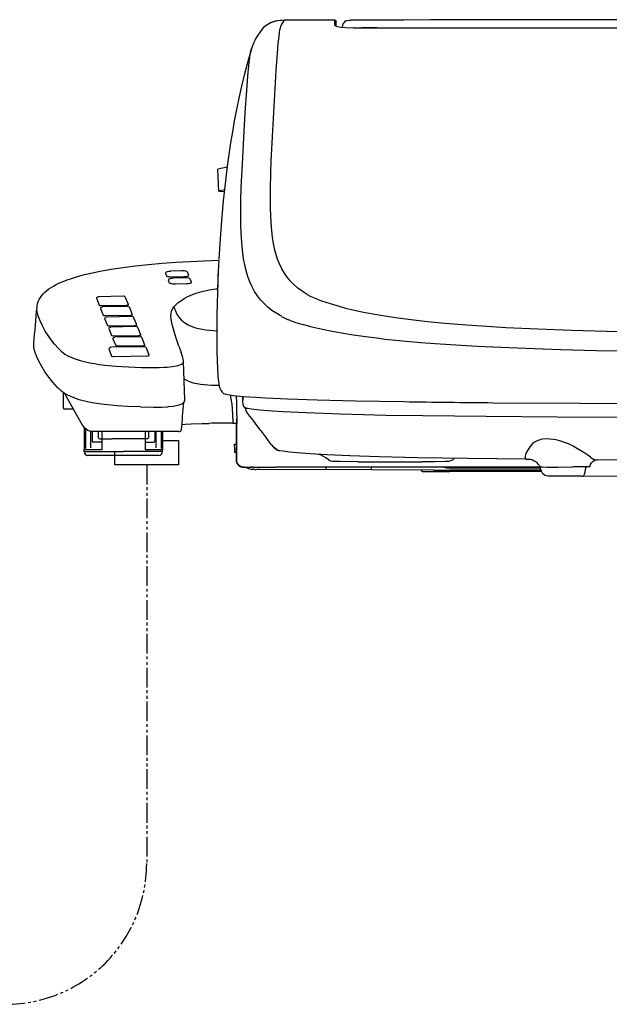
# Model space of a CAD drawing. Extents: x -1 to 1999, y 95 to 2895.
# Drawn here: x 1181 to 1390, y 1092 to 1441 of the extents above; entities that cross this region are included whole.
import ezdxf

# ---------------------------------------------------------------- set-up
doc = ezdxf.new("R2010")
doc.units = 0
doc.linetypes.add('EXLTYPE4', pattern=[12, 7, -1, 1, -1, 1, -1])
doc.layers.add('温水洗浄便座', color=7, linetype='CONTINUOUS')

msp = doc.modelspace()

# ---------------------------------------------------------------- linework, layer by layer
at = {"layer": '温水洗浄便座', "color": 6, "linetype": 'CONTINUOUS'}
for p, q in [((1292.13, 1441.15), (1274.5, 1441.1)), ((1292.15, 1441.14), (1274.5, 1441.1)), ((1274.5, 1441.1), (1274.5, 1441.1)), ((1292.15, 1441.14), (1292.13, 1441.15)), ((1292.13, 1441.15), (1292.18, 1441.14)), ((1292.15, 1441.14), (1292.18, 1441.14)), ((1292.3, 1439.25), (1292.3, 1441.12)), ((1292.8, 1439), (1292.8, 1440.63)), ((1297.86, 1441.14), (1297.87, 1441.13)), ((1301.73, 1438.36), (1301.73, 1438.35)), ((1254.18, 1389.03), (1250.83, 1388.28)), ((1251.29, 1380.46), (1250.83, 1388.28)), ((1253.22, 1380.89), (1251.29, 1380.46)), ((1251.29, 1380.46), (1253.16, 1380.3)), ((1238.12, 1352.21), (1234.17, 1352.14)), ((1232.33, 1351.3), (1232.67, 1350.46)), ((1232.48, 1351.63), (1232.34, 1351.39)), ((1233.33, 1348.84), (1233.68, 1348)), ((1233.48, 1349.17), (1233.34, 1348.93)), ((1234.82, 1350.07), (1238.77, 1350.14)), ((1239.13, 1349.75), (1235.18, 1349.68)), ((1240.09, 1351.69), (1240.08, 1351.71)), ((1240.08, 1351.71), (1240.22, 1351.47)), ((1240.09, 1351.69), (1240.23, 1351.45)), ((1240.23, 1351.45), (1240.22, 1351.47)), ((1240.58, 1350.6), (1240.23, 1351.45)), ((1241.09, 1349.23), (1241.09, 1349.25)), ((1241.09, 1349.25), (1241.23, 1349.01)), ((1241.09, 1349.23), (1241.24, 1348.99)), ((1241.24, 1348.99), (1241.23, 1349.01)), ((1241.58, 1348.15), (1241.24, 1348.99)), ((1235.83, 1347.61), (1239.78, 1347.69)), ((1207.96, 1342.75), (1207.82, 1342.51)), ((1207.82, 1342.47), (1208.81, 1340.04)), ((1217.43, 1343.19), (1208.54, 1343.02)), ((1218.05, 1342.91), (1218.05, 1342.91)), ((1218.05, 1342.91), (1218.19, 1342.67)), ((1218.2, 1342.67), (1218.19, 1342.67)), ((1219.19, 1340.24), (1218.2, 1342.67)), ((1282.51, 1343.85), (1282.51, 1343.85)), ((1209.44, 1339.15), (1209.29, 1338.91)), ((1209.29, 1338.88), (1210.28, 1336.45)), ((1209.29, 1338.87), (1210.29, 1336.44)), ((1209.44, 1339.14), (1209.3, 1338.91)), ((1209.62, 1339.9), (1218.51, 1340.06)), ((1218.9, 1339.59), (1210.01, 1339.42)), ((1218.9, 1339.58), (1210.01, 1339.42)), ((1219.52, 1339.31), (1219.52, 1339.32)), ((1219.52, 1339.32), (1219.66, 1339.08)), ((1219.53, 1339.31), (1219.52, 1339.31)), ((1219.52, 1339.31), (1219.67, 1339.07)), ((1219.53, 1339.31), (1219.67, 1339.07)), ((1219.67, 1339.07), (1219.66, 1339.08)), ((1220.66, 1336.64), (1219.67, 1339.07)), ((1220.66, 1336.63), (1219.67, 1339.07)), ((1219.67, 1339.07), (1219.67, 1339.07)), ((1210.76, 1335.27), (1211.76, 1332.84)), ((1210.91, 1335.55), (1210.77, 1335.31)), ((1211.09, 1336.3), (1219.98, 1336.47)), ((1211.09, 1336.3), (1219.99, 1336.46)), ((1220.37, 1335.99), (1211.48, 1335.82)), ((1221, 1335.71), (1220.99, 1335.71)), ((1220.99, 1335.71), (1221.14, 1335.47)), ((1221, 1335.71), (1221.14, 1335.47)), ((1222.13, 1333.04), (1221.14, 1335.47)), ((1221.14, 1335.47), (1221.14, 1335.47)), ((1234.27, 1335.91), (1234.27, 1336.01)), ((1212.21, 1331.73), (1213.21, 1329.3)), ((1212.36, 1332), (1212.22, 1331.76)), ((1212.56, 1332.7), (1221.46, 1332.86)), ((1221.82, 1332.44), (1212.93, 1332.27)), ((1222.45, 1332.16), (1222.44, 1332.17)), ((1222.45, 1332.16), (1222.59, 1331.92)), ((1222.59, 1331.92), (1222.59, 1331.93)), ((1223.58, 1329.49), (1222.59, 1331.92)), ((1281.25, 1332.84), (1281.25, 1332.84)), ((1213.83, 1328.4), (1213.69, 1328.16)), ((1213.69, 1328.13), (1214.68, 1325.7)), ((1214.01, 1329.15), (1222.91, 1329.32)), ((1223.3, 1328.84), (1214.4, 1328.68)), ((1223.92, 1328.56), (1223.92, 1328.57)), ((1223.92, 1328.56), (1224.06, 1328.32)), ((1224.06, 1328.32), (1224.06, 1328.33)), ((1225.05, 1325.89), (1224.06, 1328.32)), ((1212.35, 1324.8), (1212.21, 1324.56)), ((1212.21, 1324.53), (1213.25, 1321.99)), ((1224.78, 1325.3), (1212.93, 1325.07)), ((1215.49, 1325.55), (1224.38, 1325.72)), ((1225.4, 1325.02), (1225.55, 1324.78)), ((1225.4, 1325.02), (1225.4, 1325.02)), ((1225.4, 1325.02), (1225.54, 1324.78)), ((1225.55, 1324.78), (1225.54, 1324.78)), ((1226.58, 1322.24), (1225.55, 1324.78)), ((1237.07, 1325.42), (1237.84, 1323.24)), ((1214.05, 1321.85), (1225.91, 1322.07)), ((1238.11, 1322.49), (1237.84, 1323.24)), ((1239.2, 1306.46), (1238.67, 1319.9)), ((1196.1, 1309.04), (1196.1, 1305.11)), ((1203.09, 1297.25), (1196.48, 1308.78)), ((1239.2, 1306.44), (1239.2, 1306.46)), ((1259.72, 1307.57), (1259.72, 1307.68)), ((1196.1, 1305.11), (1196.1, 1303.66)), ((1199.7, 1303.17), (1196.59, 1303.17)), ((1260.84, 1303.56), (1260.97, 1303.54)), ((1256.13, 1301.15), (1256.24, 1298.69)), ((1257.58, 1301.16), (1257.59, 1298.48)), ((1257.59, 1298.48), (1257.58, 1299.67)), ((1203.54, 1296.63), (1203.54, 1288.73)), ((1204.03, 1296.12), (1204.03, 1289.22)), ((1256.24, 1298.69), (1256.24, 1298.14)), ((1256.24, 1298.14), (1257.58, 1298.14)), ((1257.54, 1297.51), (1257.54, 1290.76)), ((1257.54, 1290.76), (1257.54, 1297.51)), ((1257.58, 1297.93), (1257.55, 1298)), ((1257.58, 1297.93), (1257.55, 1298)), ((1257.59, 1298.48), (1257.59, 1298.48)), ((1205.87, 1289.42), (1205.87, 1295.28)), ((1206.31, 1295.25), (1206.31, 1291.9)), ((1237.04, 1295.23), (1207.49, 1295.23)), ((1208.5, 1295.23), (1208.5, 1293.15)), ((1209.71, 1295.23), (1209.71, 1288.73)), ((1225.14, 1295.23), (1225.14, 1288.73)), ((1226.35, 1295.23), (1226.35, 1293.15)), ((1228.53, 1295.23), (1228.53, 1291.9)), ((1228.97, 1289.42), (1228.97, 1295.23)), ((1230.81, 1295.23), (1230.81, 1289.22)), ((1231.31, 1295.23), (1231.31, 1288.73)), ((1231.31, 1289.92), (1231.31, 1295.23)), ((1231.4, 1292.76), (1231.4, 1292.76)), ((1203.54, 1292.11), (1203.54, 1288.76)), ((1204.03, 1291.83), (1204.03, 1289.26)), ((1205.87, 1289.46), (1205.87, 1290.94)), ((1209.49, 1291.41), (1206.81, 1291.41)), ((1209.71, 1290.46), (1209.71, 1288.76)), ((1225.14, 1289.84), (1225.14, 1288.76)), ((1225.36, 1291.41), (1228.03, 1291.41)), ((1228.97, 1289.46), (1228.97, 1289.8)), ((1231.31, 1289.8), (1231.31, 1288.76)), ((1256.71, 1290.66), (1257.54, 1290.66)), ((1203.54, 1288.07), (1203.54, 1288.76)), ((1209.71, 1288.73), (1203.54, 1288.73)), ((1203.54, 1288.03), (1203.54, 1288.73)), ((1217.42, 1288.03), (1203.54, 1288.03)), ((1217.42, 1286.74), (1204.83, 1286.74)), ((1231.31, 1288.07), (1217.42, 1288.07)), ((1230.02, 1286.74), (1217.42, 1286.74)), ((1231.31, 1288.73), (1225.14, 1288.73)), ((1231.31, 1288.07), (1231.31, 1288.76)), ((1231.31, 1288.03), (1231.31, 1288.73)), ((1256.78, 1287.92), (1257.49, 1287.92)), ((1257.45, 1287.92), (1257.45, 1285.46)), ((1257.45, 1287.92), (1257.45, 1285.46)), ((1257.45, 1287.84), (1257.48, 1287.84)), ((1257.48, 1287.82), (1257.45, 1287.84)), ((1257.45, 1285.49), (1257.45, 1287.84)), ((1257.45, 1285.49), (1257.45, 1287.84)), ((1257.45, 1285.46), (1257.45, 1285.46)), ((1257.45, 1285.46), (1257.45, 1285.46)), ((1257.48, 1287.82), (1257.49, 1287.82)), ((1261.89, 1282.01), (1260.4, 1282.51)), ((1260.4, 1282.51), (1261.89, 1282.51)), ((1260.4, 1282.51), (1261.89, 1282.51)), ((1260.4, 1282.51), (1261.89, 1282.51)), ((1260.4, 1282.51), (1261.89, 1282.51)), ((1261.89, 1282.01), (1260.4, 1282.51)), ((1260.43, 1282.51), (1260.43, 1282.51)), ((1260.43, 1282.51), (1262.38, 1282.51)), ((1260.43, 1282.51), (1262.38, 1282.51)), ((1260.43, 1282.51), (1260.43, 1282.51)), ((1263.38, 1282.51), (1262.38, 1282.51)), ((1263.38, 1282.51), (1262.38, 1282.51)), ((1263.38, 1282.51), (1271.48, 1282.51)), ((1263.38, 1282.51), (1271.48, 1282.51)), ((1291.31, 1282.51), (1271.48, 1282.51)), ((1291.31, 1282.51), (1271.48, 1282.51)), ((1289.33, 1281.6), (1289.33, 1282.51)), ((1289.33, 1281.6), (1289.33, 1282.51)), ((1303.21, 1282.51), (1291.31, 1282.51)), ((1303.21, 1282.51), (1291.31, 1282.51)), ((1300.54, 1284.48), (1323.14, 1284.48)), ((1300.54, 1284.48), (1323.14, 1284.48)), ((1329.74, 1282.51), (1303.21, 1282.51)), ((1330.93, 1282.51), (1303.21, 1282.51)), ((1305.2, 1282.51), (1305.2, 1281.55)), ((1305.2, 1282.51), (1305.2, 1281.55)), ((1323.74, 1284.48), (1323.14, 1284.48)), ((1323.74, 1284.48), (1323.14, 1284.48)), ((1365.15, 1282.51), (1329.74, 1282.51)), ((1333.08, 1282.29), (1365.19, 1282.29)), ((1333.08, 1282.29), (1365.19, 1282.29)), ((1360.15, 1285.38), (1360.16, 1285.38)), ((1360.15, 1285.38), (1360.16, 1285.38)), ((1360.16, 1285.38), (1360.34, 1285.39)), ((1360.16, 1285.38), (1360.34, 1285.39)), ((1365.59, 1281.09), (1365.16, 1282.37)), ((1365.49, 1281.37), (1365.16, 1282.37)), ((1381.09, 1280.98), (1381.3, 1282.26)), ((1381.15, 1281.37), (1381.3, 1282.26)), ((1263.15, 1281.76), (1263.14, 1281.76)), ((1263.15, 1281.76), (1263.14, 1281.76)), ((1289.33, 1281.6), (1265.63, 1281.68)), ((1289.33, 1281.6), (1265.63, 1281.68)), ((1289.33, 1281.82), (1305.2, 1281.78)), ((1289.33, 1281.82), (1305.2, 1281.78)), ((1327.26, 1281.48), (1305.2, 1281.55)), ((1327.26, 1281.48), (1305.2, 1281.55)), ((1323.5, 1281.01), (1327.19, 1281.01)), ((1327.19, 1281.01), (1327.38, 1281.01)), ((1327.26, 1281.51), (1333.08, 1281.51)), ((1327.38, 1281.01), (1333.07, 1281.01)), ((1328.51, 1281.51), (1333.08, 1281.51)), ((1333.07, 1281.01), (1333.08, 1281.01)), ((1365.45, 1281.51), (1333.08, 1281.51)), ((1365.45, 1281.51), (1333.08, 1281.51)), ((1365.61, 1281.01), (1333.08, 1281.01)), ((1379.93, 1279.31), (1399.94, 1279.44))]:
    msp.add_line(p, q, dxfattribs=at)
at = {"layer": '温水洗浄便座', "color": 6, "linetype": 'EXLTYPE4'}
msp.add_line((1225.66, 1283.42), (1225.66, 1142), dxfattribs=at)
at = {"layer": '温水洗浄便座', "color": 6, "linetype": 'CONTINUOUS', "flags": 128}
for points in [[(1274.5, 1441.1), (1273.32, 1441.06), (1272.15, 1440.92), (1271.08, 1440.7), (1270.08, 1440.38), (1269.17, 1439.98), (1268.35, 1439.51), (1267.63, 1438.99), (1267, 1438.42), (1266.58, 1437.97), (1266.2, 1437.5)], [(1274.5, 1441.1), (1273.02, 1441.03), (1272.07, 1440.91), (1271.17, 1440.72), (1270.33, 1440.47), (1269.57, 1440.17), (1268.56, 1439.65), (1267.7, 1439.05), (1266.98, 1438.41), (1266.38, 1437.73), (1266.2, 1437.5)], [(1277.62, 1347.54), (1276.65, 1348.54), (1275.5, 1349.93), (1274.48, 1351.4), (1273.57, 1352.96), (1272.77, 1354.63), (1272.08, 1356.4), (1271.58, 1357.95), (1271.14, 1359.59), (1270.76, 1361.31), (1270.51, 1362.65), (1270.3, 1364.04), (1270, 1366.54), (1269.77, 1369.18), (1269.62, 1371.97), (1269.56, 1374.16), (1269.52, 1376.43), (1269.54, 1381.23), (1269.69, 1387.03), (1269.84, 1391.13), (1270.26, 1399.81), (1271.09, 1414.81), (1271.59, 1423.24), (1272.03, 1429.51), (1272.3, 1432.74), (1272.58, 1435.44), (1272.74, 1436.73), (1272.9, 1437.72), (1273.06, 1438.45), (1273.21, 1438.94), (1273.45, 1439.45), (1273.92, 1440.23), (1274.5, 1441.1)], [(1292.3, 1441.12), (1292.3, 1441.12), (1292.3, 1441.12), (1292.3, 1441.12), (1292.29, 1441.13), (1292.26, 1441.13), (1292.15, 1441.14)], [(1292.18, 1441.14), (1292.46, 1441.1), (1292.64, 1440.99), (1292.78, 1440.76), (1292.8, 1440.63)], [(1295.19, 1439.72), (1295.01, 1439.21), (1294.91, 1438.63)], [(1296.38, 1440.88), (1295.91, 1440.63), (1295.49, 1440.23), (1295.3, 1439.96)], [(1296.38, 1440.88), (1296.88, 1441.04), (1297.5, 1441.12), (1297.86, 1441.14)], [(1450, 1441.3), (1440.49, 1441.3), (1430.98, 1441.3), (1421.47, 1441.29), (1411.97, 1441.29), (1402.46, 1441.28), (1392.95, 1441.28), (1383.44, 1441.27), (1373.93, 1441.26), (1364.42, 1441.25), (1354.91, 1441.24), (1345.41, 1441.22), (1335.9, 1441.21), (1326.39, 1441.19), (1316.88, 1441.17), (1307.37, 1441.16), (1297.86, 1441.14)], [(1450, 1441.29), (1440.49, 1441.29), (1430.98, 1441.29), (1421.48, 1441.29), (1411.97, 1441.28), (1402.46, 1441.28), (1392.95, 1441.27), (1383.44, 1441.26), (1373.93, 1441.25), (1364.43, 1441.24), (1354.92, 1441.23), (1345.41, 1441.22), (1335.9, 1441.2), (1326.39, 1441.19), (1316.88, 1441.17), (1307.38, 1441.15), (1297.87, 1441.13)], [(1266.2, 1437.5), (1265.6, 1436.67), (1265.03, 1435.81), (1264.27, 1434.54), (1263.94, 1433.92), (1263.5, 1433), (1263.11, 1431.99), (1262.77, 1430.95)], [(1292.67, 1439.05), (1293.28, 1438.87), (1294.33, 1438.7), (1296.14, 1438.52), (1298.8, 1438.4), (1301.73, 1438.36)], [(1450, 1438.29), (1348.69, 1438.29), (1330.57, 1438.29), (1324.65, 1438.29), (1318.81, 1438.29), (1313.09, 1438.34), (1307.29, 1438.36), (1301.73, 1438.36)], [(1450, 1438.28), (1316.8, 1438.28), (1313.03, 1438.33), (1309.16, 1438.35), (1301.73, 1438.35)], [(1262.77, 1430.95), (1261.5, 1426.52), (1260.33, 1422.08), (1259.27, 1417.71), (1258.32, 1413.49), (1257.49, 1409.45), (1256.72, 1405.4), (1256.03, 1401.52), (1255.4, 1397.64), (1254.79, 1393.5), (1254.22, 1389.36), (1253.71, 1385.23), (1253.24, 1381.1), (1252.82, 1376.98), (1252.43, 1372.87), (1252.06, 1368.47), (1251.45, 1360.11), (1251.2, 1356.21)], [(1268.32, 1339.57), (1267.27, 1340.56), (1266.03, 1341.91), (1264.91, 1343.36), (1263.91, 1344.9), (1263.02, 1346.54), (1262.23, 1348.28), (1261.65, 1349.82), (1261.14, 1351.43), (1260.69, 1353.12), (1260.4, 1354.45), (1260.14, 1355.82), (1259.75, 1358.31), (1259.46, 1360.94), (1259.24, 1363.71), (1259.13, 1365.89), (1259.06, 1368.14), (1259.02, 1372.88), (1259.08, 1377.2), (1259.21, 1381.73), (1259.57, 1390.07), (1259.95, 1397.15), (1260.6, 1408.41), (1261.12, 1416.18), (1261.52, 1421.21), (1261.88, 1425), (1262.24, 1428.03), (1262.51, 1429.83), (1262.77, 1430.95)], [(1186.8, 1339.35), (1186.84, 1339.76), (1187, 1340.54), (1187.24, 1341.31), (1187.58, 1342.06), (1188.02, 1342.8), (1188.48, 1343.44), (1189.01, 1344.05), (1189.61, 1344.64), (1190.28, 1345.22), (1190.99, 1345.77), (1191.78, 1346.29), (1192.63, 1346.81), (1193.55, 1347.31), (1194.76, 1347.9), (1196.07, 1348.46), (1197.48, 1349.01), (1198.99, 1349.54), (1200.46, 1350.01), (1202.02, 1350.46), (1203.66, 1350.89), (1205.39, 1351.31), (1209.06, 1352.08), (1213.02, 1352.79), (1217.24, 1353.41), (1221.68, 1353.97), (1226.31, 1354.45), (1231.1, 1354.87), (1236, 1355.22), (1243.51, 1355.67), (1251.11, 1356.04)], [(1251.19, 1355.89), (1250.98, 1352.07), (1250.83, 1348.25), (1250.71, 1344.42), (1250.63, 1340.59)], [(1251.19, 1355.89), (1250.9, 1350.15), (1250.71, 1344.4), (1250.63, 1340.56)], [(1232.48, 1351.63), (1232.68, 1351.84), (1233, 1351.99), (1233.53, 1352.09), (1234.17, 1352.14)], [(1240.08, 1351.71), (1239.88, 1351.91), (1239.55, 1352.06), (1239.02, 1352.17), (1238.19, 1352.21), (1238.12, 1352.21)], [(1232.67, 1350.46), (1232.74, 1350.38), (1232.86, 1350.31), (1233.03, 1350.25), (1233.37, 1350.17), (1233.8, 1350.11), (1234.82, 1350.07)], [(1233.48, 1349.17), (1233.68, 1349.38), (1234.01, 1349.53), (1234.54, 1349.63), (1235.18, 1349.68)], [(1238.77, 1350.14), (1239.35, 1350.17), (1239.84, 1350.24), (1240.16, 1350.3), (1240.39, 1350.39), (1240.54, 1350.48), (1240.58, 1350.53), (1240.58, 1350.6)], [(1241.09, 1349.25), (1240.88, 1349.46), (1240.56, 1349.6), (1240.03, 1349.71), (1239.2, 1349.75), (1239.13, 1349.75)], [(1233.68, 1348), (1233.74, 1347.92), (1233.86, 1347.85), (1234.04, 1347.79), (1234.38, 1347.71), (1234.81, 1347.65), (1235.83, 1347.61)], [(1235.33, 1339.44), (1235.94, 1340.16), (1236.73, 1340.88), (1237.71, 1341.61), (1238.91, 1342.35), (1240.29, 1343.08), (1241.85, 1343.76), (1243.24, 1344.27), (1244.75, 1344.73), (1246.39, 1345.14), (1247.86, 1345.43), (1250.18, 1345.77), (1250.75, 1345.84)], [(1239.78, 1347.69), (1240.36, 1347.71), (1240.85, 1347.78), (1241.16, 1347.85), (1241.4, 1347.93), (1241.55, 1348.02), (1241.58, 1348.07), (1241.58, 1348.15)], [(1282.51, 1343.85), (1280.8, 1344.94), (1279.24, 1346.1), (1277.83, 1347.33), (1277.62, 1347.54)], [(1207.96, 1342.75), (1208.13, 1342.92), (1208.4, 1343.01), (1208.54, 1343.02)], [(1218.05, 1342.91), (1217.88, 1343.09), (1217.61, 1343.18), (1217.43, 1343.19)], [(1282.51, 1343.85), (1283.6, 1343.25), (1284.75, 1342.71), (1286.15, 1342.14), (1287.64, 1341.6), (1290.7, 1340.59), (1294.19, 1339.55), (1296.17, 1339.01), (1298.28, 1338.48)], [(1187.68, 1335), (1187.35, 1335.87), (1187.08, 1336.74), (1186.88, 1337.61), (1186.78, 1338.48), (1186.8, 1339.35)], [(1208.81, 1340.04), (1208.82, 1340.03), (1208.84, 1340.01), (1208.97, 1339.96), (1209.26, 1339.91), (1209.62, 1339.9)], [(1209.44, 1339.15), (1209.6, 1339.32), (1209.87, 1339.41), (1210.01, 1339.42)], [(1209.44, 1339.14), (1209.61, 1339.31), (1209.88, 1339.41), (1210.01, 1339.42)], [(1218.51, 1340.06), (1218.86, 1340.09), (1219.1, 1340.15), (1219.17, 1340.19), (1219.19, 1340.21), (1219.19, 1340.22), (1219.19, 1340.24)], [(1219.52, 1339.32), (1219.35, 1339.49), (1219.08, 1339.58), (1218.9, 1339.59)], [(1219.52, 1339.31), (1219.35, 1339.48), (1219.08, 1339.57), (1218.9, 1339.58)], [(1234.27, 1336.01), (1234.27, 1336.35), (1234.33, 1337.03), (1234.48, 1337.72), (1234.73, 1338.4), (1234.99, 1338.92), (1235.33, 1339.44)], [(1235.33, 1339.44), (1235.57, 1338.71), (1235.84, 1338.01), (1236.26, 1337.12), (1236.74, 1336.29), (1237.29, 1335.53), (1237.93, 1334.8), (1238.66, 1334.15), (1239.45, 1333.58), (1240.32, 1333.07), (1241.05, 1332.73), (1241.82, 1332.42), (1242.66, 1332.13), (1243.53, 1331.89), (1245.32, 1331.5), (1246.58, 1331.3), (1247.87, 1331.14), (1250.54, 1330.91)], [(1273.57, 1335.95), (1271.75, 1337.01), (1270.07, 1338.15), (1268.55, 1339.36), (1268.32, 1339.57)], [(1298.28, 1338.48), (1301.93, 1337.67), (1305.86, 1336.91), (1310.07, 1336.21), (1314.67, 1335.53), (1320.32, 1334.82), (1324.12, 1334.39), (1331.34, 1333.69), (1339.05, 1333.06), (1344.56, 1332.67), (1352.94, 1332.16)], [(1194.4, 1324.68), (1193.05, 1326.21), (1191.82, 1327.75), (1190.72, 1329.3), (1189.73, 1330.85), (1188.74, 1332.66), (1187.89, 1334.48), (1187.68, 1335)], [(1210.28, 1336.45), (1210.29, 1336.44), (1210.31, 1336.42), (1210.44, 1336.36), (1210.73, 1336.31), (1211.09, 1336.3)], [(1210.29, 1336.44), (1210.29, 1336.43), (1210.31, 1336.41), (1210.45, 1336.35), (1210.73, 1336.31), (1211.09, 1336.3)], [(1210.91, 1335.55), (1211.08, 1335.72), (1211.35, 1335.81), (1211.48, 1335.82)], [(1219.98, 1336.47), (1220.33, 1336.49), (1220.57, 1336.55), (1220.64, 1336.59), (1220.66, 1336.61), (1220.66, 1336.62), (1220.66, 1336.64)], [(1219.99, 1336.46), (1220.33, 1336.49), (1220.58, 1336.54), (1220.64, 1336.58), (1220.66, 1336.6), (1220.67, 1336.62), (1220.66, 1336.63)], [(1220.99, 1335.71), (1220.82, 1335.89), (1220.55, 1335.98), (1220.37, 1335.99)], [(1237.07, 1325.42), (1235.91, 1329), (1235.05, 1331.98), (1234.73, 1333.21), (1234.47, 1334.35), (1234.31, 1335.41), (1234.27, 1335.91)], [(1275.55, 1335), (1276.83, 1334.49), (1278.16, 1334.02), (1279.68, 1333.55), (1281.28, 1333.11)], [(1211.76, 1332.84), (1211.76, 1332.83), (1211.78, 1332.81), (1211.92, 1332.76), (1212.2, 1332.71), (1212.56, 1332.7)], [(1212.36, 1332), (1212.53, 1332.17), (1212.8, 1332.26), (1212.93, 1332.27)], [(1221.46, 1332.86), (1221.8, 1332.89), (1222.05, 1332.95), (1222.12, 1332.99), (1222.13, 1333.01), (1222.14, 1333.02), (1222.13, 1333.04)], [(1222.44, 1332.17), (1222.27, 1332.34), (1222, 1332.43), (1221.82, 1332.44)], [(1281.28, 1333.11), (1284.25, 1332.38), (1286.35, 1331.91), (1290.86, 1330.96)], [(1290.86, 1330.96), (1294.72, 1330.21), (1298.87, 1329.51), (1303.31, 1328.87), (1308.11, 1328.26), (1310.21, 1328.01), (1316.32, 1327.39), (1322.82, 1326.82), (1327.96, 1326.42), (1333.33, 1326.06), (1342.82, 1325.51), (1348.38, 1325.23)], [(1352.94, 1332.16), (1364.29, 1331.59), (1376.22, 1331.13), (1388.66, 1330.76), (1397.6, 1330.55), (1407.43, 1330.36), (1417.6, 1330.22), (1433.17, 1330.08), (1450, 1330.03)], [(1213.21, 1329.3), (1213.21, 1329.29), (1213.24, 1329.27), (1213.37, 1329.21), (1213.66, 1329.16), (1214.01, 1329.15)], [(1213.83, 1328.4), (1214, 1328.57), (1214.27, 1328.67), (1214.4, 1328.68)], [(1222.91, 1329.32), (1223.25, 1329.34), (1223.5, 1329.4), (1223.57, 1329.44), (1223.58, 1329.46), (1223.59, 1329.47), (1223.58, 1329.49)], [(1223.92, 1328.57), (1223.75, 1328.74), (1223.47, 1328.83), (1223.3, 1328.84)], [(1250.54, 1329.65), (1250.57, 1323.81), (1250.64, 1320.41), (1250.74, 1317.48), (1250.89, 1315.01), (1251.1, 1313), (1251.22, 1312.18), (1251.36, 1311.46), (1251.53, 1310.84), (1251.71, 1310.3), (1251.93, 1309.83), (1252.14, 1309.49), (1252.38, 1309.19), (1252.65, 1308.93), (1252.94, 1308.73), (1253.32, 1308.55), (1253.68, 1308.43), (1254.31, 1308.3)], [(1186.62, 1321.97), (1186.14, 1323.29), (1185.84, 1324.37), (1185.7, 1325.2), (1185.66, 1326.04), (1185.68, 1326.45)], [(1212.35, 1324.8), (1212.52, 1324.97), (1212.79, 1325.06), (1212.93, 1325.07)], [(1214.68, 1325.7), (1214.69, 1325.69), (1214.71, 1325.67), (1214.84, 1325.61), (1215.13, 1325.57), (1215.49, 1325.55)], [(1224.38, 1325.72), (1224.72, 1325.75), (1224.97, 1325.8), (1225.04, 1325.84), (1225.05, 1325.86), (1225.06, 1325.88), (1225.05, 1325.89)], [(1225.4, 1325.02), (1225.23, 1325.19), (1224.96, 1325.29), (1224.78, 1325.3)], [(1348.38, 1325.23), (1360.05, 1324.74), (1372.3, 1324.33), (1385.05, 1323.99), (1394.66, 1323.79), (1404.45, 1323.63), (1415.06, 1323.49), (1431.31, 1323.35), (1450, 1323.29)], [(1194.1, 1310.85), (1192.43, 1312.69), (1190.93, 1314.53), (1189.61, 1316.38), (1188.45, 1318.23), (1187.46, 1320.1), (1186.62, 1321.97)], [(1195.36, 1323.7), (1195.94, 1323.18), (1196.64, 1322.69), (1197.44, 1322.2), (1198.75, 1321.56), (1200.28, 1320.96), (1202.04, 1320.41), (1204.01, 1319.91), (1205.55, 1319.59), (1207.18, 1319.3), (1208.98, 1319.03), (1210.85, 1318.79), (1214.69, 1318.41), (1219.16, 1318.13), (1223.77, 1317.96)], [(1213.25, 1321.99), (1213.25, 1321.98), (1213.27, 1321.96), (1213.41, 1321.91), (1213.69, 1321.86), (1214.05, 1321.85)], [(1225.91, 1322.07), (1226.25, 1322.09), (1226.5, 1322.15), (1226.57, 1322.19), (1226.58, 1322.21), (1226.59, 1322.22), (1226.58, 1322.24)], [(1238.66, 1320.11), (1238.56, 1320.99), (1238.33, 1321.88), (1238.11, 1322.49)], [(1223.77, 1317.96), (1224.55, 1317.94), (1228.19, 1317.9), (1230.03, 1317.91), (1231.9, 1317.98), (1232.97, 1318.06)], [(1232.97, 1318.06), (1234.67, 1318.24), (1236.19, 1318.5), (1236.85, 1318.66), (1237.42, 1318.84), (1238.02, 1319.11), (1238.43, 1319.4), (1238.56, 1319.56), (1238.63, 1319.71), (1238.67, 1319.9)], [(1238.91, 1313.94), (1239.81, 1313.4), (1240.79, 1312.96), (1241.84, 1312.6), (1242.67, 1312.37), (1243.53, 1312.19), (1244.75, 1311.98), (1246.01, 1311.83), (1247.31, 1311.73), (1248.63, 1311.66), (1251.33, 1311.62)], [(1223.42, 1303.94), (1218.83, 1304.11), (1215.18, 1304.34), (1211.75, 1304.66), (1208.57, 1305.06), (1205.7, 1305.55), (1203.64, 1305.99), (1201.79, 1306.48), (1200.16, 1307.01), (1198.73, 1307.58), (1197.5, 1308.17), (1196.45, 1308.8), (1195.57, 1309.45), (1195.19, 1309.79)], [(1233.39, 1304.03), (1235.18, 1304.25), (1236.54, 1304.51), (1237.51, 1304.8), (1238.15, 1305.08), (1238.62, 1305.38), (1238.95, 1305.72), (1239.15, 1306.09), (1239.2, 1306.44)], [(1254.31, 1308.3), (1256.41, 1308.01), (1259.78, 1307.68), (1264.41, 1307.34), (1267.76, 1307.15)], [(1255.28, 1308.16), (1255.54, 1306.79), (1255.83, 1304.85), (1255.98, 1303.28), (1256.13, 1301.15)], [(1260.17, 1304), (1260.02, 1304.33), (1259.88, 1304.9), (1259.78, 1305.81), (1259.73, 1307.12), (1259.72, 1307.57)], [(1267.76, 1307.15), (1275.6, 1306.79), (1286.04, 1306.45), (1299.65, 1306.12), (1316.85, 1305.81)], [(1223.42, 1303.94), (1228.06, 1303.87), (1230.96, 1303.89), (1232.99, 1304), (1233.39, 1304.03)], [(1260.17, 1304), (1260.34, 1303.79), (1260.56, 1303.69), (1260.62, 1303.68)], [(1260.97, 1303.54), (1261.57, 1303.43), (1262.86, 1303.25), (1265.6, 1302.94), (1270.2, 1302.54), (1274.15, 1302.29), (1282.21, 1301.89), (1294.26, 1301.46), (1302.51, 1301.23), (1310.39, 1301.06), (1323.59, 1300.84), (1345.94, 1300.61), (1371.16, 1300.42), (1404.54, 1300.27), (1450, 1300.2)], [(1348.5, 1305.43), (1379.23, 1305.2), (1418.15, 1305.05), (1450, 1305.02)], [(1205.4, 1295.36), (1204.78, 1295.61), (1204.21, 1295.98), (1203.61, 1296.53), (1203.14, 1297.16), (1203.09, 1297.24)], [(1238.04, 1297.68), (1239.32, 1297.81), (1241.48, 1297.94), (1245.3, 1298.06), (1247.75, 1298.1)], [(1257.55, 1298), (1257.55, 1298), (1257.54, 1297.99), (1257.54, 1297.51)], [(1257.54, 1297.51), (1257.54, 1297.98), (1257.55, 1298), (1257.55, 1298)], [(1257.59, 1298.48), (1257.59, 1298.47), (1257.58, 1297.96), (1257.58, 1297.94), (1257.58, 1297.94), (1257.58, 1297.93)], [(1257.59, 1298.48), (1257.58, 1297.96), (1257.58, 1297.94), (1257.58, 1297.94), (1257.58, 1297.93)], [(1207.49, 1295.23), (1206.3, 1295.25), (1205.72, 1295.3), (1205.4, 1295.36)], [(1208.5, 1293.15), (1208.56, 1292.9), (1208.75, 1292.72), (1209, 1292.65), (1209.5, 1292.62), (1211.63, 1292.59), (1213.38, 1292.57)], [(1226.35, 1293.15), (1226.28, 1292.9), (1226.19, 1292.79), (1225.94, 1292.66), (1225.66, 1292.64), (1224.54, 1292.6), (1220.34, 1292.57), (1213.38, 1292.57)], [(1237.04, 1295.23), (1237.41, 1295.26), (1237.67, 1295.37), (1237.84, 1295.59), (1237.88, 1295.76)], [(1382.93, 1286.16), (1382.02, 1286.86), (1381, 1287.51), (1379.56, 1288.36), (1377.81, 1289.39), (1376.81, 1289.95), (1375.11, 1290.78), (1373.38, 1291.47), (1372.48, 1291.77), (1371.57, 1292.02), (1370.72, 1292.22), (1369.87, 1292.38), (1368.51, 1292.53), (1367.2, 1292.55), (1365.96, 1292.43), (1365.37, 1292.32), (1364.8, 1292.17), (1364.27, 1291.99), (1363.77, 1291.77), (1363.08, 1291.38), (1362.46, 1290.91), (1361.93, 1290.38), (1361.47, 1289.79), (1361.11, 1289.18), (1360.91, 1288.8), (1360.33, 1287.83), (1360.07, 1287.29), (1359.97, 1287.01), (1359.85, 1286.38)], [(1382.93, 1286.16), (1382.02, 1286.86), (1381, 1287.51), (1379.56, 1288.36), (1377.81, 1289.39), (1376.81, 1289.95), (1375.11, 1290.78), (1373.38, 1291.47), (1372.48, 1291.77), (1371.57, 1292.02), (1370.72, 1292.22), (1369.87, 1292.38), (1368.51, 1292.53), (1367.2, 1292.55), (1365.96, 1292.43), (1365.37, 1292.32), (1364.8, 1292.17), (1364.27, 1291.99), (1363.77, 1291.77), (1363.08, 1291.38), (1362.46, 1290.91), (1361.93, 1290.38), (1361.47, 1289.79), (1361.11, 1289.18), (1360.91, 1288.8), (1360.33, 1287.83), (1360.07, 1287.29), (1359.97, 1287.01), (1359.85, 1286.38)], [(1231.31, 1292), (1236.97, 1292), (1236.97, 1283.42), (1214.34, 1283.42), (1214.34, 1287.79)], [(1256.71, 1290.66), (1256.73, 1288.55), (1256.76, 1288), (1256.78, 1287.93), (1256.78, 1287.92), (1256.78, 1287.92), (1256.78, 1287.92)], [(1257.45, 1285.49), (1257.51, 1285.55), (1257.53, 1285.61), (1257.55, 1286.03), (1257.6, 1288.32), (1257.6, 1291.89)], [(1257.54, 1290.76), (1257.53, 1288.82), (1257.51, 1288.12), (1257.49, 1287.85), (1257.49, 1287.82), (1257.49, 1287.82), (1257.49, 1287.82)], [(1257.49, 1287.82), (1257.49, 1287.82), (1257.49, 1287.82), (1257.49, 1287.82), (1257.5, 1287.87), (1257.51, 1288.28), (1257.54, 1290.76)], [(1257.49, 1287.82), (1257.49, 1287.82), (1257.49, 1287.82), (1257.49, 1287.82), (1257.5, 1287.87), (1257.51, 1288.28), (1257.54, 1290.76)], [(1269.94, 1290.48), (1270.64, 1289.64), (1271.15, 1289.15), (1271.52, 1288.87), (1272.01, 1288.61), (1272.57, 1288.44), (1272.85, 1288.39)], [(1269.94, 1290.48), (1270.64, 1289.64), (1271.15, 1289.15), (1271.52, 1288.87), (1272.01, 1288.61), (1272.57, 1288.44), (1272.85, 1288.39)], [(1269.95, 1290.46), (1270.36, 1289.98), (1270.69, 1289.67), (1270.84, 1289.58)], [(1260.43, 1282.51), (1259.95, 1282.53), (1259.48, 1282.6), (1259.1, 1282.71), (1258.75, 1282.85), (1258.39, 1283.09), (1258.07, 1283.39), (1257.9, 1283.63), (1257.76, 1283.89), (1257.62, 1284.24), (1257.53, 1284.61), (1257.47, 1285.04), (1257.45, 1285.49)], [(1257.73, 1283.92), (1257.55, 1284.48), (1257.46, 1285.2), (1257.45, 1285.46)], [(1257.45, 1285.46), (1257.52, 1284.62), (1257.61, 1284.26), (1257.73, 1283.93), (1257.73, 1283.92)], [(1257.45, 1285.46), (1257.52, 1284.62), (1257.61, 1284.26), (1257.73, 1283.93), (1257.73, 1283.92)], [(1360.15, 1285.38), (1339.37, 1285.62), (1321.67, 1285.91), (1308.07, 1286.24), (1297.64, 1286.57), (1289.68, 1286.92), (1283.63, 1287.28), (1279, 1287.64), (1276.24, 1287.91), (1274.01, 1288.19), (1272.8, 1288.4)], [(1360.15, 1285.38), (1339.37, 1285.62), (1321.67, 1285.91), (1308.07, 1286.24), (1297.64, 1286.57), (1289.68, 1286.92), (1283.63, 1287.28), (1279, 1287.64), (1276.24, 1287.91), (1274.01, 1288.19), (1272.8, 1288.4)], [(1359.85, 1286.38), (1359.84, 1285.9), (1359.91, 1285.61), (1360.03, 1285.43), (1360.15, 1285.38)], [(1359.85, 1286.38), (1359.84, 1285.9), (1359.91, 1285.61), (1360.03, 1285.43), (1360.15, 1285.38)], [(1382.93, 1286.16), (1383.49, 1285.75), (1384.07, 1285.45), (1384.55, 1285.28), (1385.16, 1285.19), (1385.28, 1285.19)], [(1382.93, 1286.16), (1383.49, 1285.75), (1384.07, 1285.45), (1384.55, 1285.28), (1385.16, 1285.19), (1385.28, 1285.19)], [(1257.73, 1283.92), (1257.84, 1283.71), (1258.09, 1283.36), (1258.39, 1283.07), (1258.76, 1282.84), (1259.08, 1282.71), (1259.42, 1282.61), (1260.17, 1282.52), (1260.4, 1282.51)], [(1257.73, 1283.92), (1257.84, 1283.71), (1258.09, 1283.36), (1258.39, 1283.07), (1258.76, 1282.84), (1259.08, 1282.71), (1259.42, 1282.61), (1260.17, 1282.52), (1260.4, 1282.51)], [(1261.89, 1282.51), (1262.52, 1282.51), (1262.86, 1282.52)], [(1261.89, 1282.51), (1262.52, 1282.51), (1262.86, 1282.52)], [(1262.88, 1281.69), (1262.88, 1281.69), (1262.86, 1281.7), (1262.74, 1281.73), (1261.89, 1282.01)], [(1262.88, 1281.69), (1262.88, 1281.69), (1262.86, 1281.7), (1262.74, 1281.73), (1261.89, 1282.01)], [(1300.54, 1284.48), (1294.27, 1284.51), (1292.22, 1284.54), (1291.5, 1284.59), (1290.88, 1284.74), (1290.4, 1284.96), (1289.97, 1285.26)], [(1300.54, 1284.48), (1294.27, 1284.51), (1292.22, 1284.54), (1291.5, 1284.59), (1290.88, 1284.74), (1290.4, 1284.96), (1289.97, 1285.26)], [(1331.38, 1284.53), (1327.82, 1284.49), (1323.74, 1284.48)], [(1331.38, 1284.53), (1327.82, 1284.49), (1323.74, 1284.48)], [(1334.32, 1285.3), (1334.03, 1285.08), (1333.73, 1284.9), (1333.38, 1284.75), (1332.71, 1284.59), (1331.99, 1284.54), (1331.38, 1284.53)], [(1334.32, 1285.3), (1334.03, 1285.08), (1333.73, 1284.9), (1333.38, 1284.75), (1332.71, 1284.59), (1331.99, 1284.54), (1331.38, 1284.53)], [(1365.05, 1282.79), (1364.81, 1283.21), (1364.46, 1283.66), (1364.05, 1284.06), (1363.66, 1284.36), (1363.37, 1284.54), (1362.79, 1284.85), (1362.15, 1285.13), (1361.82, 1285.22), (1361.29, 1285.26), (1361, 1285.24), (1360.71, 1285.24), (1360.52, 1285.28), (1360.36, 1285.38), (1360.35, 1285.39), (1360.34, 1285.39)], [(1365.05, 1282.79), (1364.81, 1283.21), (1364.46, 1283.66), (1364.05, 1284.06), (1363.66, 1284.36), (1363.37, 1284.54), (1362.79, 1284.85), (1362.15, 1285.13), (1361.82, 1285.22), (1361.29, 1285.26), (1361, 1285.24), (1360.71, 1285.24), (1360.52, 1285.28), (1360.36, 1285.38), (1360.35, 1285.39), (1360.34, 1285.39)], [(1365.12, 1282.75), (1365.31, 1282.7), (1365.96, 1282.62), (1367.64, 1282.55), (1371.52, 1282.53), (1376.71, 1282.63)], [(1365.16, 1282.37), (1365.16, 1282.37), (1365.16, 1282.36), (1365.16, 1282.36), (1365.17, 1282.36), (1365.17, 1282.36), (1365.21, 1282.35)], [(1365.16, 1282.37), (1365.16, 1282.37), (1365.16, 1282.36), (1365.16, 1282.36), (1365.17, 1282.36), (1365.17, 1282.36), (1365.21, 1282.35)], [(1382.68, 1282.73), (1382.99, 1283.46), (1383.35, 1284.08), (1383.78, 1284.59), (1384.23, 1284.92), (1384.72, 1285.12), (1385.26, 1285.19)], [(1382.68, 1282.73), (1382.99, 1283.46), (1383.35, 1284.08), (1383.78, 1284.59), (1384.23, 1284.92), (1384.72, 1285.12), (1385.26, 1285.19)], [(1450, 1285.01), (1410.39, 1285.07), (1385.28, 1285.19)], [(1450, 1285.01), (1410.39, 1285.07), (1385.28, 1285.19)], [(1263.14, 1281.76), (1262.91, 1281.72), (1262.88, 1281.7), (1262.88, 1281.69)], [(1263.14, 1281.76), (1262.91, 1281.72), (1262.88, 1281.7), (1262.88, 1281.69)], [(1263.67, 1281.81), (1263.74, 1281.8), (1264.35, 1281.65)], [(1263.67, 1281.81), (1263.74, 1281.8), (1264.35, 1281.65)], [(1323, 1281.49), (1323.03, 1281.35), (1323.09, 1281.22), (1323.19, 1281.12), (1323.31, 1281.05), (1323.5, 1281.01)], [(1379.93, 1279.31), (1371.84, 1279.31), (1368.7, 1279.35), (1367.88, 1279.38), (1367.35, 1279.46), (1366.94, 1279.6), (1366.49, 1279.86), (1366.11, 1280.2), (1365.8, 1280.62), (1365.59, 1281.09)], [(1365.59, 1281.09), (1365.59, 1281.08), (1365.59, 1281.08), (1365.6, 1281.08)], [(1379.93, 1279.31), (1380.09, 1279.33), (1380.25, 1279.4), (1380.55, 1279.65), (1380.83, 1280.1), (1381.05, 1280.77), (1381.09, 1280.98)]]:
    msp.add_lwpolyline(points, dxfattribs=at)
at = {"layer": '温水洗浄便座', "color": 6, "linetype": 'CONTINUOUS'}
for centre, radius, start, end in [((1292.3, 1440.63), 0.496, 0.0376, 90.0375), ((1292.3, 1438.75), 0.496, 33.1669, 90.0224), ((1296.83, 1439.07), 1.77, 149.614, 158.2779), ((1296.61, 1440.32), 0.609, 112.478, 120.27), ((1234.16, 1352.12), 0.0153, 8.963, 66.1775), ((1238.12, 1352.2), 0.0153, 8.8746, 66.0606), ((1232.42, 1351.34), 0.098, 146.9162, 202.4763), ((1233.42, 1348.88), 0.098, 146.9213, 202.6631), ((1235.17, 1349.66), 0.0153, 8.963, 66.1775), ((1239.12, 1349.74), 0.0153, 8.8746, 66.0607), ((1207.85, 1342.49), 0.0365, 146.7008, 202.261), ((-13978.89, 2638.52), 15221.23, 355.054926, 355.103694), ((1209.32, 1338.89), 0.0365, 146.7008, 202.261), ((1209.33, 1338.89), 0.0365, 146.7008, 202.261), ((1885.93, 1329.73), 635.4, 179.02031, 180.00271), ((1889.25, 1329.67), 638.72, 179.02265, 180.00117), ((1210.8, 1335.29), 0.0365, 146.7008, 202.261), ((1285.02, 1357.33), 24.26, 241.8336, 245.279), ((1286.01, 1359.46), 26.61, 245.2549, 246.8542), ((1212.25, 1331.74), 0.0365, 146.7009, 202.261), ((1213.72, 1328.14), 0.0365, 146.7008, 202.261), ((1214.18, 1342.91), 26.89, 222.678, 225.5923), ((1212.24, 1324.54), 0.0365, 146.7008, 202.2648), ((1232.1, 1319.65), 0.0305, 60.428, 93.7329), ((1233.58, 1319.91), 5.09, 359.8729, 2.2397), ((1215.19, 1331.16), 29.27, 223.9225, 226.8957), ((1234.06, 1306.46), 5.14, 359.9336, 2.2412), ((1233.53, 1306.44), 5.67, 359.9469, 2.2387), ((485.57, 1300.66), 772.01, 0.03696, 0.53645), ((1287.56, 1307.64), 27.84, 179.9075, 182.6284), ((1196.59, 1303.66), 0.496, 180, 270), ((1871.06, 1244.58), 635.24, 174.49769, 175.37836), ((1264.14, 1304.34), 3.71, 189.8589, 214.7082), ((1261.16, 1304.04), 0.566, 218.3595, 236.2965), ((1396.16, 6578.7), 5273.49, 269.13825, 269.48213), ((-2940.66, -1878.62), 5269.95, 36.96662, 37.12526), ((1255.42, 572.74), 725.4, 89.93514, 90.60598), ((1206.81, 1291.9), 0.496, 180, 270), ((1228.03, 1291.9), 0.496, 270, 0), ((1271.16, 1290.16), 0.666, 240.6933, 257.2427), ((1273.38, 1291.32), 2.97, 217.2683, 258.6552), ((1204.83, 1288.03), 1.29, 180, 270), ((1230.02, 1288.03), 1.29, 270, 0), ((1283.65, 1277.65), 9.9, 50.282, 72.6049), ((1283.65, 1277.65), 9.9, 50.282, 72.6049), ((1340.8, 1277.79), 9.92, 127.2295, 130.8226), ((1340.8, 1277.79), 9.92, 127.2295, 130.8226), ((1333.08, 1292.76), 10.47, 258.148, 270.0094), ((1333.08, 1292.76), 10.47, 258.148, 270.0094), ((1364.17, 1282.33), 0.988, 1.8438, 27.328), ((1365.16, 1282.89), 0.152, 225.2685, 257.1907), ((1365.16, 1282.89), 0.152, 225.2685, 257.1907), ((1364.17, 1282.33), 0.988, 1.8438, 27.328), ((1384.68, 989.53), 293.2, 90.6408, 91.5569), ((1382.96, 1282.16), 1.66, 160.2782, 176.3946), ((1382.96, 1282.16), 1.66, 160.2782, 176.3946), ((1382.6, 1203.48), 79.24, 89.9447, 90.8725), ((1382.6, 1203.48), 79.24, 89.9447, 90.8725), ((1264.25, 1272.3), 9.53, 93.5029, 96.5913), ((1264.25, 1272.3), 9.53, 93.5029, 96.5913), ((1265.47, 1254.5), 27.18, 89.6717, 92.3589), ((1265.47, 1254.5), 27.18, 89.6717, 92.3589), ((1323.5, 1281.51), 0.496, 181.4614, 269.9997)]:
    msp.add_arc(centre, radius, start, end, dxfattribs=at)
at = {"layer": '温水洗浄便座', "color": 6, "linetype": 'EXLTYPE4'}
msp.add_arc((1175.66, 1142), 50, 270, 0, dxfattribs=at)

doc.saveas('drawing.dxf')
